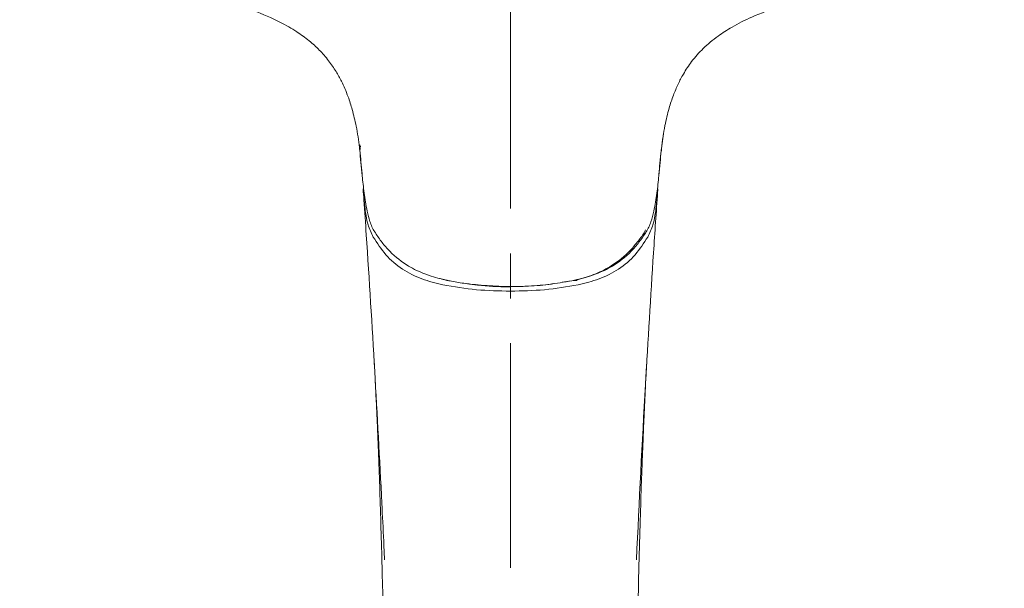
# Model space of a CAD drawing. Units: inches. Extents: x 344 to 16535, y -88 to 1915.
# Drawn here: x 16017 to 16126, y 1102 to 1165 of the extents above; entities that cross this region are included whole.
import ezdxf

# ---------------------------------------------------------------- set-up
doc = ezdxf.new("R2010")
doc.units = ezdxf.units.IN
doc.header["$MEASUREMENT"] = 0
doc.linetypes.add('CENTER', pattern=[2, 1.25, -0.25, 0.25, -0.25])
doc.layers.add('中心线', color=7, linetype='CENTER', lineweight=15)

msp = doc.modelspace()

# ---------------------------------------------------------------- linework, layer by layer
at = {"color": 7, "linetype": 'Continuous', "lineweight": 15}
for p, q in [((16088.07, 1151.09), (16088.3, 1152.76)), ((16054.42, 1151.09), (16054.43, 1151.02)), ((16054.43, 1151.02), (16054.44, 1150.93)), ((16054.45, 1151.51), (16054.49, 1150.98)), ((16088.05, 1150.93), (16088.06, 1151.02)), ((16088.06, 1151.02), (16088.07, 1151.09)), ((16054.81, 1146.61), (16054.9, 1145.77)), ((16087.58, 1145.77), (16087.67, 1146.61)), ((16064.54, 1136.35), (16064.15, 1136.41)), ((16072.1, 1135.74), (16071.24, 1135.7)), ((16071.24, 1135.72), (16071.24, 1135.62)), ((16078.34, 1136.41), (16076.99, 1136.2)), ((16078.67, 1136.41), (16078.36, 1136.41)), ((16056.04, 1127.72), (16056.1, 1126.62))]:
    msp.add_line(p, q, dxfattribs=at)
for points, knots in [([(16088.03, 1150.85), (16088.04, 1150.92), (16088.09, 1151.46), (16088.23, 1152.39), (16088.49, 1153.92), (16088.86, 1155.47), (16089.37, 1157), (16089.9, 1158.27), (16090.55, 1159.52), (16091.44, 1160.87), (16092.7, 1162.29), (16094.21, 1163.55), (16096.01, 1164.73), (16098.32, 1165.88), (16101.3, 1166.99), (16104.56, 1168.1), (16107.74, 1169.3), (16110.79, 1170.6), (16113.45, 1171.85), (16115.66, 1173.01), (16117.62, 1174.16), (16119.57, 1175.5), (16121.23, 1176.96), (16122.43, 1178.3), (16123.19, 1179.36), (16123.76, 1180.32), (16124.3, 1181.38), (16124.87, 1182.82), (16125.36, 1184.64), (16125.71, 1186.85), (16125.91, 1189.42), (16126.1, 1192.36), (16126.23, 1195.65), (16126.25, 1197.96), (16126.26, 1199.18)], [0, 0, 0, 0, 0.00279, 0.02348, 0.042001, 0.072646, 0.096671, 0.118366, 0.139739, 0.167515, 0.199264, 0.232587, 0.259377, 0.29241, 0.335339, 0.377525, 0.418124, 0.459938, 0.500708, 0.527598, 0.554759, 0.587378, 0.619173, 0.643573, 0.662392, 0.674705, 0.693146, 0.717985, 0.749072, 0.786508, 0.830449, 0.880613, 0.937029, 1, 1, 1, 1]), ([(16016.56, 1189.65), (16016.61, 1188.9), (16016.71, 1187.49), (16016.95, 1185.55), (16017.3, 1183.92), (16017.68, 1182.66), (16018.1, 1181.59), (16018.59, 1180.56), (16019.28, 1179.37), (16020.33, 1177.94), (16021.79, 1176.45), (16023.46, 1175.11), (16025.17, 1173.98), (16027.28, 1172.75), (16029.94, 1171.4), (16033.03, 1170.01), (16036.15, 1168.76), (16039.33, 1167.6), (16042.62, 1166.5), (16045.35, 1165.34), (16047.39, 1164.17), (16048.81, 1163.13), (16049.99, 1162.06), (16050.99, 1160.92), (16051.79, 1159.75), (16052.37, 1158.7), (16052.8, 1157.77), (16053.22, 1156.72), (16053.66, 1155.33), (16054.1, 1153.45), (16054.35, 1151.94), (16054.44, 1151.01), (16054.45, 1150.91)], [0, 0, 0, 0, 0.0465383, 0.0869861, 0.1191038, 0.146945, 0.1643252, 0.1839053, 0.208834, 0.2370173, 0.2751728, 0.310977, 0.3386867, 0.3705795, 0.4227457, 0.4733873, 0.5217746, 0.571317, 0.621999, 0.6731882, 0.7081169, 0.7386578, 0.7676712, 0.7987192, 0.8277739, 0.852684, 0.8703456, 0.8890084, 0.9170909, 0.951758, 0.9948052, 1, 1, 1, 1]), ([(16054.44, 1150.93), (16054.49, 1150.47), (16054.58, 1149.54), (16054.73, 1147.94), (16054.92, 1146.15), (16055.18, 1144.43), (16055.51, 1143.15), (16055.8, 1142.38), (16056, 1142), (16056.12, 1141.82), (16056.12, 1141.82)], [0, 0, 0, 0, 0.164584, 0.329842, 0.541257, 0.754368, 0.875334, 0.93719, 0.999995, 1, 1, 1, 1]), ([(16054.45, 1151.51), (16054.45, 1151.49), (16054.45, 1151.45), (16054.47, 1151.4), (16054.51, 1151.35), (16054.54, 1151.32), (16054.56, 1151.31), (16054.57, 1151.31)], [0, 0, 0, 0, 0.24717, 0.494349, 0.741532, 0.988704, 1, 1, 1, 1]), ([(16054.45, 1150.91), (16054.54, 1150.04), (16054.65, 1149.04), (16054.73, 1148), (16054.74, 1147.87)], [0, 0, 0, 0, 0.8708, 1, 1, 1, 1]), ([(16086.37, 1141.82), (16086.37, 1141.82), (16086.48, 1141.99), (16086.68, 1142.36), (16086.97, 1143.13), (16087.3, 1144.41), (16087.57, 1146.14), (16087.76, 1147.94), (16087.9, 1149.54), (16088, 1150.46), (16088.05, 1150.93)], [0, 0, 0, 0, 0.000005, 0.059525, 0.120172, 0.245631, 0.456755, 0.670158, 0.834803, 1, 1, 1, 1]), ([(16087.78, 1148.23), (16087.82, 1148.65), (16087.89, 1149.54), (16087.98, 1150.4), (16088.03, 1150.85)], [0, 0, 0, 0, 0.473491, 1, 1, 1, 1]), ([(16054.81, 1146.6), (16054.85, 1146.19), (16054.97, 1144.52), (16055.43, 1137.78), (16056.12, 1126.5), (16056.74, 1115.11), (16057.07, 1108.33), (16057.17, 1106.23), (16057.2, 1105.53), (16057.21, 1105.27)], [0, 0, 0, 0, 0.03132, 0.126918, 0.494908, 0.849034, 0.950116, 0.981467, 1, 1, 1, 1]), ([(16087.66, 1146.49), (16087.65, 1146.41), (16087.49, 1144.14), (16087, 1136.9), (16086.16, 1123.27), (16085.59, 1111.8), (16085.27, 1105.27)], [0, 0, 0, 0, 0.005798, 0.173156, 0.529915, 1, 1, 1, 1]), ([(16054.9, 1145.77), (16054.96, 1145.18), (16055.06, 1144.15), (16055.31, 1142.58), (16055.74, 1141.69), (16055.96, 1141.24)], [0, 0, 0, 0, 0.397984, 0.694376, 1, 1, 1, 1]), ([(16086.53, 1141.24), (16086.75, 1141.69), (16087.18, 1142.58), (16087.43, 1144.15), (16087.53, 1145.18), (16087.58, 1145.77)], [0, 0, 0, 0, 0.305624, 0.602016, 1, 1, 1, 1]), ([(16086.28, 1142.05), (16086.26, 1141.99), (16086.06, 1141.53), (16085.46, 1140.78), (16084.34, 1139.39), (16082.74, 1138.1), (16080.74, 1137.1), (16079.31, 1136.64), (16078.49, 1136.45), (16078.33, 1136.41)], [0, 0, 0, 0, 0.020048, 0.151405, 0.283139, 0.548979, 0.747096, 0.950748, 1, 1, 1, 1]), ([(16055.96, 1141.24), (16056.39, 1140.56), (16057.27, 1139.2), (16059.16, 1137.58), (16061.34, 1136.5), (16062.92, 1136.11), (16063.7, 1135.92)], [0, 0, 0, 0, 0.247451, 0.497022, 0.748588, 1, 1, 1, 1]), ([(16056.12, 1141.82), (16056.12, 1141.82), (16056.14, 1141.78), (16056.39, 1141.39), (16056.91, 1140.63), (16058.07, 1139.3), (16059.67, 1138.03), (16061.69, 1137.09), (16063.13, 1136.66), (16063.94, 1136.48), (16064.1, 1136.44)], [0, 0, 0, 0, 0.000006, 0.01301, 0.144827, 0.276879, 0.543936, 0.747094, 0.950782, 1, 1, 1, 1]), ([(16078.39, 1136.44), (16078.55, 1136.48), (16079.36, 1136.66), (16080.8, 1137.09), (16082.81, 1138.03), (16084.42, 1139.29), (16085.55, 1140.61), (16086.05, 1141.32), (16086.3, 1141.72), (16086.35, 1141.78), (16086.37, 1141.82), (16086.37, 1141.82)], [0, 0, 0, 0, 0.049217, 0.252902, 0.456053, 0.723103, 0.855152, 0.975244, 0.986991, 0.999994, 1, 1, 1, 1]), ([(16078.78, 1135.92), (16079.57, 1136.11), (16081.14, 1136.5), (16083.33, 1137.58), (16085.22, 1139.2), (16086.09, 1140.56), (16086.53, 1141.24)], [0, 0, 0, 0, 0.251412, 0.502977, 0.752551, 1, 1, 1, 1]), ([(16064.16, 1136.41), (16064, 1136.45), (16063.72, 1136.51), (16063.45, 1136.6), (16063.34, 1136.64)], [0, 0, 0, 0, 0.577332, 1, 1, 1, 1]), ([(16063.7, 1135.92), (16064.95, 1135.71), (16067.43, 1135.28), (16069.97, 1135.24), (16071.24, 1135.22)], [0, 0, 0, 0, 0.500948, 1, 1, 1, 1]), ([(16064.1, 1136.44), (16064.23, 1136.41), (16064.87, 1136.28), (16067.22, 1135.87), (16069.5, 1135.78), (16071.24, 1135.72)], [0, 0, 0, 0, 0.055393, 0.277062, 1, 1, 1, 1]), ([(16071.24, 1135.7), (16071.17, 1135.7), (16069.94, 1135.7), (16068.29, 1135.74), (16066.76, 1136), (16066.35, 1136.07)], [0, 0, 0, 0, 0.047256, 0.745905, 1, 1, 1, 1]), ([(16071.24, 1135.72), (16071.24, 1135.72), (16071.38, 1135.72), (16072.04, 1135.72), (16073.58, 1135.78), (16075.84, 1135.96), (16077.54, 1136.28), (16078.39, 1136.44)], [0, 0, 0, 0, 0.000008, 0.055352, 0.276824, 0.636627, 1, 1, 1, 1]), ([(16071.24, 1135.22), (16072.51, 1135.24), (16075.06, 1135.28), (16077.54, 1135.71), (16078.78, 1135.92)], [0, 0, 0, 0, 0.4990502, 1, 1, 1, 1]), ([(16075.98, 1136.05), (16075.61, 1135.98), (16075.04, 1135.87), (16074.45, 1135.85), (16074.25, 1135.84)], [0, 0, 0, 0, 0.654055, 1, 1, 1, 1]), ([(16084.99, 1060.2), (16085, 1062.6), (16085.01, 1067.29), (16085.06, 1073.93), (16085.12, 1079.88), (16085.18, 1085.13), (16085.25, 1089.95), (16085.33, 1094.58), (16085.43, 1099.51), (16085.55, 1104.56), (16085.69, 1109.54), (16085.81, 1113.25), (16085.91, 1116.03), (16086, 1118.33), (16086.11, 1121.1), (16086.26, 1124.28), (16086.38, 1126.5), (16086.45, 1127.73)], [0, 0, 0, 0, 0.0995466, 0.1945741, 0.2777253, 0.3493053, 0.4167284, 0.4832551, 0.5489104, 0.6316932, 0.7063274, 0.7716188, 0.8013103, 0.8372051, 0.8804724, 0.9344816, 1, 1, 1, 1]), ([(16056.18, 1125.22), (16056.21, 1124.48), (16056.28, 1123.11), (16056.39, 1120.82), (16056.47, 1118.89), (16056.54, 1117), (16056.64, 1114.38), (16056.75, 1110.91), (16056.88, 1106.67), (16056.99, 1102.39), (16057.09, 1098.08), (16057.17, 1093.77), (16057.25, 1089.33), (16057.31, 1084.63), (16057.38, 1079.37), (16057.43, 1073.43), (16057.47, 1066.97), (16057.49, 1062.47), (16057.49, 1060.2)], [0, 0, 0, 0, 0.04042, 0.075465, 0.106982, 0.13624, 0.171568, 0.236866, 0.305146, 0.37215, 0.43581, 0.504527, 0.569047, 0.637519, 0.715615, 0.803339, 0.900717, 1, 1, 1, 1])]:
    msp.add_open_spline(points, degree=3, knots=knots, dxfattribs=at)
at = {"layer": '中心线', "linetype": 'CENTER', "lineweight": 0, "ltscale": 20}
msp.add_line((16071.24, 1249.41), (16071.24, 861.93), dxfattribs=at)

doc.saveas('drawing.dxf')
